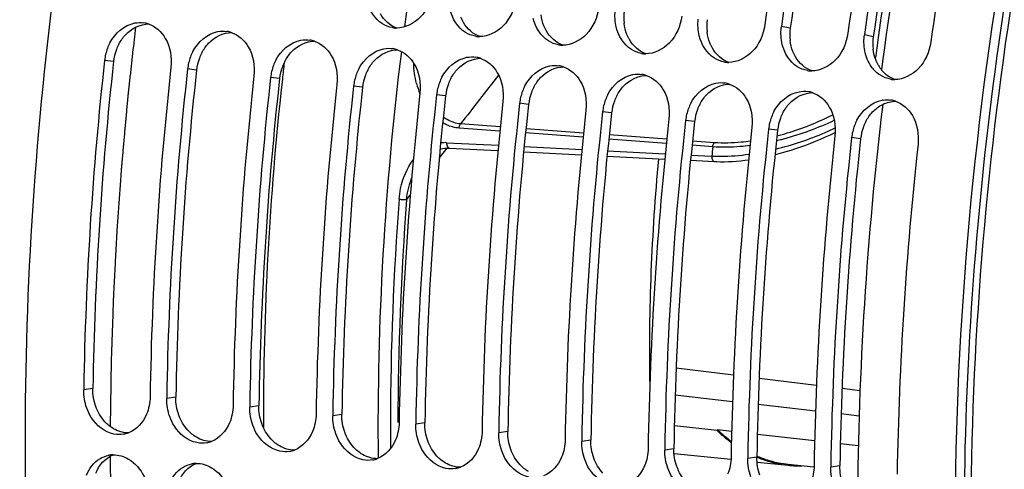
# Model space of a CAD drawing. Units: millimetres. Extents: x 0 to 594, y -34 to 420.
# Drawn here: x 189 to 201, y 64 to 70 of the extents above; entities that cross this region are included whole.
import ezdxf

# ---------------------------------------------------------------- set-up
doc = ezdxf.new("R2010")
doc.units = ezdxf.units.MM
doc.header["$LTSCALE"] = 32.67
doc.layers.get('0').update_dxf_attribs({"linetype": 'CONTINUOUS'})
doc.layers.add('7_ALL_FEATURES', color=7, linetype='CONTINUOUS')
doc.layers.add('AXES', color=7, linetype='CONTINUOUS')

msp = doc.modelspace()

# ---------------------------------------------------------------- linework, layer by layer
at = {"color": 9, "linetype": 'CONTINUOUS'}
for p, q in [((198.320701, 69.530406), (198.212773, 69.553021)), ((199.328163, 69.426177), (199.220235, 69.448792)), ((190.106592, 69.127454), (189.997514, 69.140863)), ((191.114054, 69.023225), (191.004976, 69.036633)), ((192.121516, 68.918996), (192.012438, 68.932404)), ((193.128978, 68.814767), (193.019901, 68.828175)), ((194.13644, 68.710538), (194.027363, 68.723946)), ((195.143903, 68.606308), (195.034825, 68.619717)), ((196.151365, 68.502079), (196.042287, 68.515488)), ((194.801126, 68.333556), (194.31886, 68.369299)), ((197.158827, 68.39785), (197.049749, 68.411258)), ((194.795725, 68.28208), (194.299543, 68.318813)), ((195.806276, 68.207287), (195.107468, 68.259004)), ((195.811667, 68.258679), (195.112866, 68.310454)), ((198.166289, 68.293621), (198.057212, 68.307029)), ((194.14954, 68.141068), (194.778494, 68.109212)), ((196.816829, 68.13252), (196.118019, 68.184219)), ((196.822211, 68.183828), (196.123408, 68.235585)), ((197.399137, 68.141107), (197.133953, 68.160742)), ((199.173751, 68.189392), (199.064674, 68.2028)), ((194.06038, 67.954452), (194.156327, 68.076163)), ((195.090841, 68.093402), (195.790966, 68.057993)), ((196.103315, 68.042208), (196.803644, 68.006843)), ((197.379856, 68.090876), (197.128573, 68.109461)), ((197.116153, 67.991075), (197.368385, 67.978353)), ((193.663557, 67.449345), (193.707742, 67.505719)), ((189.855095, 65.155073), (189.744145, 65.138911)), ((190.862557, 65.050844), (190.751608, 65.034681)), ((191.870019, 64.946615), (191.75907, 64.930452)), ((192.877482, 64.842386), (192.766532, 64.826223)), ((193.884944, 64.738157), (193.773994, 64.721994)), ((194.892406, 64.633927), (194.781456, 64.617765)), ((195.899868, 64.529698), (195.788918, 64.513536)), ((196.90733, 64.425469), (196.796381, 64.409306)), ((197.914792, 64.32124), (197.803843, 64.305077)), ((198.922255, 64.217011), (198.811305, 64.200848))]:
    msp.add_line(p, q, dxfattribs=at)
at = {"color": 7, "linetype": 'CONTINUOUS'}
for p, q in [((194.180195, 68.075955), (194.772509, 68.045867)), ((195.084852, 68.030011), (195.784966, 67.994496)), ((196.097311, 67.978664), (196.797431, 67.943203)), ((197.109778, 67.927394), (197.399008, 67.912762)), ((196.935258, 65.406477), (197.630756, 65.321058)), ((197.941882, 65.282871), (198.637404, 65.197559)), ((189.744454, 65.157456), (189.744145, 65.138911)), ((198.948521, 65.159423), (199.166234, 65.132745)), ((190.751916, 65.053227), (190.751608, 65.034681)), ((196.92365, 65.079193), (197.619358, 65.000415)), ((191.759378, 64.948997), (191.75907, 64.930452)), ((197.930818, 64.965175), (198.626413, 64.886531)), ((192.766841, 64.844768), (192.766532, 64.826223)), ((198.937891, 64.851342), (199.155908, 64.826722)), ((193.774303, 64.740539), (193.773994, 64.721994)), ((197.431678, 64.645857), (196.913363, 64.705507)), ((197.436874, 64.655911), (197.431678, 64.645857)), ((197.609066, 64.636115), (197.436874, 64.655911)), ((194.781765, 64.63631), (194.781456, 64.617765)), ((198.616279, 64.520436), (197.920826, 64.600288)), ((195.789227, 64.532081), (195.788918, 64.513536)), ((196.796689, 64.427852), (196.796381, 64.409306)), ((199.146178, 64.459656), (198.928051, 64.484669)), ((196.910355, 64.368284), (197.599358, 64.297002)), ((197.804152, 64.323622), (197.803843, 64.305077)), ((197.917817, 64.264055), (198.294108, 64.225125)), ((198.295395, 64.237559), (198.608107, 64.205206)), ((198.811614, 64.219393), (198.811305, 64.200848))]:
    msp.add_line(p, q, dxfattribs=at)
for points in [[(198.747816, 68.210394), (198.807345, 68.238051), (198.864954, 68.266131)], [(198.135134, 67.996637), (198.155754, 68.001718), (198.213412, 68.017), (198.27155, 68.033496), (198.330193, 68.051238), (198.389247, 68.070225), (198.448604, 68.090449), (198.508258, 68.111936), (198.56814, 68.134694), (198.628103, 68.158699), (198.688024, 68.183935), (198.747816, 68.210394)], [(194.070768, 68.064162), (194.081127, 68.066945), (194.10354, 68.07147), (194.126122, 68.074542), (194.14885, 68.076152), (194.171639, 68.076285), (194.180208, 68.075954)], [(197.399005, 67.912762), (197.427163, 67.911567), (197.473326, 67.910559), (197.520563, 67.910681), (197.568754, 67.911935), (197.617869, 67.914319), (197.667972, 67.917841), (197.718986, 67.922504), (197.770833, 67.928309), (197.814406, 67.934062)]]:
    msp.add_lwpolyline(points, dxfattribs=at)
for centre, radius, start, end in [((240.011169, 63.722813), 42.405489, 166.6756598, 172.0691019), ((240.219392, 63.700805), 42.412316, 166.7101699, 172.0688015), ((241.018632, 63.618584), 42.405489, 166.6756598, 172.0691019), ((241.226855, 63.596576), 42.412316, 166.7101699, 172.0688015), ((242.026094, 63.514355), 42.405489, 166.6756598, 172.0691019), ((190.424475, 69.278506), 0.321589, 71.1506531, 81.011227), ((191.431937, 69.174276), 0.321589, 71.1506531, 81.011227), ((193.544052, 69.845152), 0.312004, 260.0882083, 269.793911), ((198.790992, 69.472292), 0.583828, 172.051898, 173.5405607), ((199.798454, 69.368063), 0.583828, 172.051898, 173.5405607), ((190.589493, 69.077545), 0.594965, 152.5418473, 159.4000679), ((192.439399, 69.070047), 0.321589, 71.1506531, 81.011227), ((194.551514, 69.740923), 0.312004, 260.0882083, 269.793911), ((195.558976, 69.636694), 0.312004, 260.0882083, 269.793911), ((190.597835, 69.073949), 0.604039, 159.3591898, 173.6399108), ((191.596955, 68.973316), 0.594965, 152.5418473, 159.4000679), ((193.446862, 68.965818), 0.321589, 71.1506531, 81.011227), ((196.566438, 69.532465), 0.312004, 260.0882083, 269.793911), ((232.777011, 64.423402), 43.038817, 173.7071984, 179.0227378), ((191.605297, 68.96972), 0.604039, 159.3591898, 173.6399108), ((192.61276, 68.865491), 0.604039, 159.3591898, 173.6399108), ((192.604417, 68.869087), 0.594965, 152.5418473, 159.4000679), ((194.454324, 68.861589), 0.321589, 71.1506531, 81.011227), ((197.573901, 69.428235), 0.312004, 260.0882083, 269.793911), ((233.580165, 64.340235), 43.035995, 173.7070738, 179.0476552), ((233.784473, 64.319173), 43.038817, 173.7071984, 179.0227378), ((193.620222, 68.761262), 0.604039, 159.3591898, 173.6399108), ((193.61188, 68.764858), 0.594965, 152.5418473, 159.4000679), ((195.461786, 68.75736), 0.321589, 71.1506531, 81.011227), ((196.469248, 68.653131), 0.321589, 71.1506531, 81.011227), ((198.581363, 69.324006), 0.312004, 260.0882083, 269.793911), ((199.634416, 69.298476), 0.40473, 218.8640339, 222.1057851), ((234.587627, 64.236006), 43.035995, 173.7070738, 179.0476552), ((234.791935, 64.214944), 43.038817, 173.7071984, 179.0227378), ((235.59509, 64.131777), 43.035995, 173.7070738, 179.0476552), ((194.627684, 68.657033), 0.604039, 159.3591898, 173.6399108), ((194.619342, 68.660628), 0.594965, 152.5418473, 159.4000679), ((197.47671, 68.548902), 0.321589, 71.1506531, 81.011227), ((199.588825, 69.219777), 0.312004, 260.0882083, 269.793911), ((235.799398, 64.110715), 43.038817, 173.7071984, 179.0227378), ((236.602552, 64.027548), 43.035995, 173.7070738, 179.0476552), ((236.80686, 64.006486), 43.038817, 173.7071984, 179.0227378), ((195.635146, 68.552803), 0.604039, 159.3591898, 173.6399108), ((195.626804, 68.556399), 0.594965, 152.5418473, 159.4000679), ((196.634266, 68.45217), 0.594965, 152.5418473, 159.4000679), ((198.484173, 68.444672), 0.321589, 71.1506531, 81.011227), ((237.610014, 63.923319), 43.035995, 173.7070738, 179.0476552), ((237.814322, 63.902256), 43.038817, 173.7071984, 179.0227378), ((196.642608, 68.448574), 0.604039, 159.3591898, 173.6399108), ((197.641728, 68.347941), 0.594965, 152.5418473, 159.4000679), ((199.495127, 68.316049), 0.345923, 97.6198797, 100.2196364), ((199.491635, 68.340443), 0.321589, 71.1506531, 81.011227), ((238.617476, 63.819089), 43.035995, 173.7070738, 179.0476552), ((238.821784, 63.798027), 43.038817, 173.7071984, 179.0227378), ((197.65007, 68.344345), 0.604039, 159.3591898, 173.6399108), ((198.649191, 68.243712), 0.594965, 152.5418473, 159.4000679), ((239.624938, 63.71486), 43.035995, 173.7070738, 179.0476552), ((239.829246, 63.693798), 43.038817, 173.7071984, 179.0227378), ((198.657533, 68.240116), 0.604039, 159.3591898, 173.6399108), ((199.656653, 68.139483), 0.594965, 152.5418473, 159.4000679), ((240.632401, 63.610631), 43.035995, 173.7070738, 179.0476552), ((240.836708, 63.589569), 43.038817, 173.7071984, 179.0227378), ((199.664995, 68.135887), 0.604039, 159.3591898, 173.6399108), ((241.639863, 63.506402), 43.035995, 173.7070738, 179.0476552), ((241.844171, 63.48534), 43.038817, 173.7071984, 179.0227378), ((242.647325, 63.402173), 43.035995, 173.7070738, 179.0476552), ((198.683572, 65.972939), 1.81351, 226.5713801, 233.5423773), ((190.172136, 64.924352), 0.327411, 280.1261218, 290.6382202), ((198.69792, 65.982635), 1.841289, 226.5522048, 232.2606245), ((191.179598, 64.820123), 0.327411, 280.1261218, 290.6382202), ((198.624593, 65.890314), 1.7234, 232.3098623, 233.7524358), ((190.109374, 64.034019), 0.317586, 91.5820694, 101.1238892), ((192.187061, 64.715894), 0.327411, 280.1261218, 290.6382202), ((193.194523, 64.611664), 0.327411, 280.1261218, 290.6382202), ((198.449919, 65.589376), 1.374428, 247.0693079, 251.5993406), ((198.45068, 65.597281), 1.369863, 246.9675968, 251.6997724), ((198.434421, 65.547961), 1.317932, 251.697614, 258.78297), ((191.116837, 63.92979), 0.317586, 91.5820694, 101.1238892), ((194.201985, 64.507435), 0.327411, 280.1261218, 290.6382202), ((198.430708, 65.530359), 1.312364, 251.5818707, 264.0361157), ((198.427984, 65.518036), 1.287326, 258.8048962, 264.0997722), ((198.426307, 65.503205), 1.284901, 264.1054729, 265.8523862), ((198.426924, 65.51517), 1.296879, 265.8634465, 271.4649436)]:
    msp.add_arc(centre, radius, start, end, dxfattribs=at)
at = {"color": 3, "linetype": 'CONTINUOUS'}
for centre, radius, start, end in [((240.010246, 63.722587), 42.092148, 166.6756598, 172.0691019), ((241.047674, 63.613196), 42.12254, 166.8319073, 172.0677719), ((196.885852, 69.65831), 0.585642, 172.0940025, 186.5694386), ((197.893314, 69.554081), 0.585642, 172.0940025, 186.5694386), ((198.900776, 69.449852), 0.585642, 172.0940025, 186.5694386), ((190.691296, 69.064607), 0.587721, 152.4747612, 159.3548822), ((199.908239, 69.345623), 0.585642, 172.0940025, 186.5694386), ((190.698411, 69.061465), 0.595487, 159.3133302, 173.6376826), ((191.698758, 68.960378), 0.587721, 152.4747612, 159.3548822), ((232.567189, 64.445067), 42.717995, 173.7070738, 179.0476552), ((191.705873, 68.957236), 0.595487, 159.3133302, 173.6376826), ((192.70622, 68.856149), 0.587721, 152.4747612, 159.3548822), ((199.833095, 69.327682), 0.50817, 198.722716, 201.2865019), ((199.750663, 69.286898), 0.416031, 209.8178063, 219.250376), ((233.574651, 64.340837), 42.717995, 173.7070738, 179.0476552), ((192.713335, 68.853007), 0.595487, 159.3133302, 173.6376826), ((193.720798, 68.748778), 0.595487, 159.3133302, 173.6376826), ((193.713683, 68.75192), 0.587721, 152.4747612, 159.3548822), ((234.582114, 64.236608), 42.717995, 173.7070738, 179.0476552), ((194.72826, 68.644548), 0.595487, 159.3133302, 173.6376826), ((194.721145, 68.647691), 0.587721, 152.4747612, 159.3548822), ((235.589576, 64.132379), 42.717995, 173.7070738, 179.0476552), ((195.735722, 68.540319), 0.595487, 159.3133302, 173.6376826), ((195.728607, 68.543462), 0.587721, 152.4747612, 159.3548822), ((236.597038, 64.02815), 42.717995, 173.7070738, 179.0476552), ((237.6045, 63.923921), 42.717995, 173.7070738, 179.0476552), ((196.743184, 68.43609), 0.595487, 159.3133302, 173.6376826), ((196.736069, 68.439232), 0.587721, 152.4747612, 159.3548822), ((197.743531, 68.335003), 0.587721, 152.4747612, 159.3548822), ((238.611962, 63.819692), 42.717995, 173.7070738, 179.0476552), ((197.750646, 68.331861), 0.595487, 159.3133302, 173.6376826), ((198.750993, 68.230774), 0.587721, 152.4747612, 159.3548822), ((239.619425, 63.715463), 42.717995, 173.7070738, 179.0476552), ((198.758108, 68.227632), 0.595487, 159.3133302, 173.6376826), ((199.758456, 68.126545), 0.587721, 152.4747612, 159.3548822), ((240.626887, 63.611233), 42.717995, 173.7070738, 179.0476552), ((199.765571, 68.123403), 0.595487, 159.3133302, 173.6376826), ((241.634349, 63.507004), 42.717995, 173.7070738, 179.0476552)]:
    msp.add_arc(centre, radius, start, end, dxfattribs=at)
at = {"color": 9, "linetype": 'CONTINUOUS'}
for centre, radius, start, end in [((340.39955, -44.646109), 184.694478, 142.04019963, 142.2726517), ((194.767378, 69.110813), 1.015044, 194.2392451, 201.7600375), ((197.304142, 71.501397), 3.387021, 286.8068499, 296.8737494), ((197.310979, 71.666971), 3.600541, 285.0215212, 295.3671644), ((197.24878, 71.722406), 3.766228, 283.7225639, 293.3755549), ((197.350239, 71.350588), 3.229325, 284.504467, 286.7975819), ((197.291278, 71.628933), 3.663566, 293.3454576, 295.4401075), ((194.12865, 67.727314), 0.414281, 87.1096485, 97.0552871), ((197.366768, 71.462531), 3.388619, 283.4158179, 284.0081946), ((197.354296, 71.512326), 3.439953, 284.0089801, 284.9922737), ((234.202137, 64.280198), 37.018936, 174.0915865, 174.2666453), ((230.337252, 64.657352), 36.870911, 175.6480567, 179.8670592), ((230.300834, 64.661145), 36.743218, 175.6480178, 179.8727453), ((229.732316, 64.662266), 36.265966, 179.8726048, 180.3737233)]:
    msp.add_arc(centre, radius, start, end, dxfattribs=at)
at = {"color": 7, "linetype": 'CONTINUOUS'}
for points, knots in [([(200.793297, 91.296747), (198.256491, 89.866686), (194.995361, 86.24239), (192.015043, 80.473071), (189.638821, 73.370202), (188.541536, 63.976669), (189.642739, 56.423013), (190.816878, 52.986798)], [0, 0, 0, 0, 0.208040193, 0.331592719, 0.464483985, 0.740583852, 1, 1, 1, 1]), ([(203.871783, 80.261775), (202.868673, 78.08706), (201.291262, 73.410905), (200.191732, 66.08789), (200.349194, 58.777484), (201.338937, 54.066393), (202.077596, 51.886606)], [0, 0, 0, 0, 0.24760194, 0.506538052, 0.762051711, 1, 1, 1, 1]), ([(193.981431, 69.990784), (193.964788, 69.871589), (193.872867, 69.648981), (193.647537, 69.532698), (193.54293, 69.53315)], [0, 0, 0, 0, 0.53499024, 1, 1, 1, 1]), ([(194.988894, 69.886554), (194.97225, 69.767359), (194.88033, 69.544752), (194.654999, 69.428469), (194.550392, 69.428921)], [0, 0, 0, 0, 0.53499024, 1, 1, 1, 1]), ([(195.996356, 69.782325), (195.979712, 69.66313), (195.887792, 69.440522), (195.662462, 69.324239), (195.557854, 69.324692)], [0, 0, 0, 0, 0.53499024, 1, 1, 1, 1]), ([(197.003818, 69.678096), (196.987174, 69.558901), (196.895254, 69.336293), (196.669924, 69.22001), (196.565316, 69.220463)], [0, 0, 0, 0, 0.53499024, 1, 1, 1, 1]), ([(198.01128, 69.573867), (197.994636, 69.454672), (197.902716, 69.232064), (197.677386, 69.115781), (197.572778, 69.116234)], [0, 0, 0, 0, 0.53499024, 1, 1, 1, 1]), ([(199.018742, 69.469638), (199.002099, 69.350443), (198.910178, 69.127835), (198.684848, 69.011552), (198.580241, 69.012004)], [0, 0, 0, 0, 0.53499024, 1, 1, 1, 1]), ([(200.026204, 69.365409), (200.009561, 69.246214), (199.91764, 69.023606), (199.69231, 68.907323), (199.587703, 68.907775)], [0, 0, 0, 0, 0.53499024, 1, 1, 1, 1]), ([(190.111049, 64.603497), (189.999957, 64.625993), (189.861353, 64.738775), (189.795394, 64.879743), (189.78096, 64.919927)], [0, 0, 0, 0, 0.726374067, 1, 1, 1, 1]), ([(191.118511, 64.499268), (191.007419, 64.521764), (190.868815, 64.634546), (190.802856, 64.775514), (190.788422, 64.815698)], [0, 0, 0, 0, 0.726374067, 1, 1, 1, 1]), ([(192.125973, 64.395038), (192.014881, 64.417535), (191.876277, 64.530316), (191.810318, 64.671285), (191.795884, 64.711469)], [0, 0, 0, 0, 0.726374067, 1, 1, 1, 1]), ([(193.133435, 64.290809), (193.022343, 64.313306), (192.88374, 64.426087), (192.817781, 64.567056), (192.803346, 64.60724)], [0, 0, 0, 0, 0.726374067, 1, 1, 1, 1]), ([(194.140897, 64.18658), (194.029805, 64.209077), (193.891202, 64.321858), (193.825243, 64.462827), (193.810808, 64.503011)], [0, 0, 0, 0, 0.726374067, 1, 1, 1, 1]), ([(195.14836, 64.082351), (195.037268, 64.104848), (194.898664, 64.217629), (194.832705, 64.358597), (194.81827, 64.398781)], [0, 0, 0, 0, 0.726374067, 1, 1, 1, 1]), ([(196.155822, 63.978122), (196.04473, 64.000618), (195.906126, 64.1134), (195.840167, 64.254368), (195.825733, 64.294552)], [0, 0, 0, 0, 0.726374067, 1, 1, 1, 1]), ([(197.163284, 63.873893), (197.052192, 63.896389), (196.913588, 64.009171), (196.847629, 64.150139), (196.833195, 64.190323)], [0, 0, 0, 0, 0.726374067, 1, 1, 1, 1])]:
    msp.add_open_spline(points, degree=3, knots=knots, dxfattribs=at)
at = {"color": 3, "linetype": 'CONTINUOUS'}
for points, knots in [([(210.483807, 88.87886), (208.211837, 87.134786), (204.300539, 81.969804), (200.99158, 72.565041), (200.005095, 62.12751), (201.107386, 55.118479), (202.198267, 51.925927)], [0, 0, 0, 0, 0.216141565, 0.473334437, 0.74540377, 1, 1, 1, 1]), ([(194.352399, 69.601175), (194.346632, 69.611215), (194.335805, 69.631926), (194.326556, 69.653384), (194.322283, 69.664346)], [0, 0, 0, 0, 0.495996221, 1, 1, 1, 1]), ([(195.359861, 69.496946), (195.354094, 69.506986), (195.343267, 69.527697), (195.334018, 69.549155), (195.329745, 69.560117)], [0, 0, 0, 0, 0.495996221, 1, 1, 1, 1]), ([(196.367323, 69.392717), (196.361556, 69.402757), (196.350729, 69.423468), (196.34148, 69.444926), (196.337207, 69.455888)], [0, 0, 0, 0, 0.495996221, 1, 1, 1, 1]), ([(197.374786, 69.288488), (197.369018, 69.298528), (197.358191, 69.319239), (197.348942, 69.340697), (197.344669, 69.351659)], [0, 0, 0, 0, 0.495996221, 1, 1, 1, 1]), ([(198.382248, 69.184259), (198.37648, 69.194299), (198.365654, 69.215009), (198.356404, 69.236468), (198.352132, 69.24743)], [0, 0, 0, 0, 0.495996221, 1, 1, 1, 1]), ([(199.38971, 69.08003), (199.383942, 69.090069), (199.373116, 69.11078), (199.363867, 69.132239), (199.359594, 69.143201)], [0, 0, 0, 0, 0.495996221, 1, 1, 1, 1])]:
    msp.add_open_spline(points, degree=3, knots=knots, dxfattribs=at)
at = {"color": 7, "linetype": 'CONTINUOUS'}
for points in [[(193.369174, 69.585106), (193.276965, 69.643153), (193.211456, 69.749844), (193.185886, 69.85576)], [(194.376636, 69.480877), (194.284427, 69.538924), (194.218919, 69.645615), (194.193348, 69.75153)], [(196.208273, 69.543072), (196.192336, 69.609086), (196.188305, 69.678951), (196.195946, 69.74643)], [(190.061552, 69.351884), (190.121519, 69.467147), (190.238723, 69.571505), (190.366593, 69.594546)], [(190.366593, 69.594546), (190.402068, 69.600939), (190.439112, 69.601748), (190.47472, 69.596145)], [(190.528374, 69.582848), (190.613711, 69.553798), (190.689277, 69.485898), (190.734729, 69.408049)], [(193.490346, 69.537805), (193.447634, 69.545269), (193.405868, 69.562007), (193.369174, 69.585106)], [(195.384099, 69.376648), (195.29189, 69.434695), (195.226381, 69.541385), (195.200811, 69.647301)], [(197.215735, 69.438843), (197.199798, 69.504857), (197.195767, 69.574722), (197.203408, 69.642201)], [(191.069015, 69.247655), (191.128981, 69.362918), (191.246185, 69.467276), (191.374055, 69.490317)], [(191.374055, 69.490317), (191.40953, 69.49671), (191.446574, 69.497519), (191.482183, 69.491916)], [(191.535837, 69.478619), (191.621174, 69.449569), (191.696739, 69.381669), (191.742191, 69.30382)], [(194.497808, 69.433576), (194.455097, 69.44104), (194.41333, 69.457778), (194.376636, 69.480877)], [(196.391561, 69.272419), (196.299352, 69.330466), (196.233843, 69.437156), (196.208273, 69.543072)], [(197.399023, 69.16819), (197.306814, 69.226237), (197.241305, 69.332927), (197.215735, 69.438843)], [(198.223197, 69.334614), (198.20726, 69.400628), (198.203229, 69.470493), (198.21087, 69.537972)], [(190.734729, 69.408049), (190.794771, 69.305211), (190.81652, 69.175846), (190.803484, 69.057479)], [(192.076477, 69.143425), (192.136443, 69.258689), (192.253647, 69.363047), (192.381517, 69.386088)], [(192.381517, 69.386088), (192.416992, 69.392481), (192.454036, 69.39329), (192.489645, 69.387687)], [(192.543299, 69.37439), (192.628636, 69.34534), (192.704202, 69.27744), (192.749653, 69.199591)], [(195.50527, 69.329347), (195.462559, 69.336811), (195.420792, 69.353549), (195.384099, 69.376648)], [(198.406485, 69.06396), (198.314276, 69.122007), (198.248767, 69.228698), (198.223197, 69.334614)], [(199.230659, 69.230385), (199.214722, 69.296399), (199.210692, 69.366264), (199.218333, 69.433743)], [(191.742191, 69.30382), (191.802233, 69.200982), (191.823982, 69.071617), (191.810946, 68.95325)], [(192.749653, 69.199591), (192.809695, 69.096753), (192.831445, 68.967388), (192.818408, 68.849021)], [(193.083939, 69.039196), (193.143906, 69.15446), (193.26111, 69.258818), (193.38898, 69.281859)], [(193.38898, 69.281859), (193.424455, 69.288251), (193.461499, 69.28906), (193.497107, 69.283458)], [(193.550761, 69.270161), (193.636098, 69.24111), (193.711664, 69.173211), (193.757116, 69.095362)], [(196.512733, 69.225118), (196.470021, 69.232582), (196.428254, 69.249319), (196.391561, 69.272419)], [(199.319278, 69.044518), (199.276206, 69.097958), (199.246767, 69.163664), (199.230659, 69.230385)], [(193.757116, 69.095362), (193.817157, 68.992524), (193.838907, 68.863159), (193.82587, 68.744792)], [(194.091401, 68.934967), (194.151368, 69.050231), (194.268572, 69.154589), (194.396442, 69.17763)], [(194.396442, 69.17763), (194.431917, 69.184022), (194.468961, 69.184831), (194.504569, 69.179228)], [(194.558223, 69.165932), (194.64356, 69.136881), (194.719126, 69.068982), (194.764578, 68.991133)], [(195.403904, 69.073401), (195.439379, 69.079793), (195.476423, 69.080602), (195.512031, 69.074999)], [(197.520195, 69.120888), (197.477483, 69.128352), (197.435717, 69.14509), (197.399023, 69.16819)], [(194.764578, 68.991133), (194.82462, 68.888294), (194.846369, 68.75893), (194.833333, 68.640563)], [(195.098863, 68.830738), (195.15883, 68.946001), (195.276034, 69.050359), (195.403904, 69.073401)], [(195.565685, 69.061702), (195.651022, 69.032652), (195.726588, 68.964752), (195.77204, 68.886904)], [(196.106326, 68.726509), (196.166292, 68.841772), (196.283496, 68.94613), (196.411366, 68.969172)], [(196.411366, 68.969172), (196.446841, 68.975564), (196.483885, 68.976373), (196.519494, 68.97077)], [(196.573147, 68.957473), (196.658484, 68.928423), (196.73405, 68.860523), (196.779502, 68.782674)], [(198.527657, 69.016659), (198.484945, 69.024123), (198.443179, 69.040861), (198.406485, 69.06396)], [(199.413947, 68.959731), (199.384486, 68.978278), (199.357488, 69.001277), (199.334144, 69.027104)], [(199.535119, 68.91243), (199.492407, 68.919894), (199.450641, 68.936632), (199.413947, 68.959731)], [(195.77204, 68.886904), (195.832082, 68.784065), (195.853831, 68.654701), (195.840795, 68.536333)], [(197.113788, 68.62228), (197.173754, 68.737543), (197.290958, 68.841901), (197.418828, 68.864942)], [(197.418828, 68.864942), (197.454303, 68.871335), (197.491347, 68.872144), (197.526956, 68.866541)], [(197.58061, 68.853244), (197.665947, 68.824194), (197.741512, 68.756294), (197.786964, 68.678445)], [(196.779502, 68.782674), (196.839544, 68.679836), (196.861293, 68.550471), (196.848257, 68.432104)], [(198.12125, 68.51805), (198.181217, 68.633314), (198.29842, 68.737672), (198.426291, 68.760713)], [(198.426291, 68.760713), (198.461766, 68.767106), (198.49881, 68.767915), (198.534418, 68.762312)], [(198.588072, 68.749015), (198.673409, 68.719965), (198.748975, 68.652065), (198.794426, 68.574216)], [(197.786964, 68.678445), (197.847006, 68.575607), (197.868755, 68.446242), (197.855719, 68.327875)], [(199.128712, 68.413821), (199.188679, 68.529085), (199.305883, 68.633443), (199.433753, 68.656484)], [(199.449258, 68.658918), (199.479861, 68.663009), (199.51138, 68.662882), (199.54188, 68.658083)], [(199.595534, 68.644786), (199.680871, 68.615736), (199.756437, 68.547836), (199.801889, 68.469987)], [(198.794426, 68.574216), (198.854468, 68.471378), (198.876218, 68.342013), (198.863181, 68.223646)], [(199.801889, 68.469987), (199.861931, 68.367149), (199.88368, 68.237784), (199.870643, 68.119417)], [(189.78096, 64.919927), (189.755937, 64.989588), (189.742929, 65.064902), (189.744145, 65.138911)], [(190.550115, 65.055527), (190.548937, 64.983856), (190.534733, 64.911033), (190.507389, 64.844773)], [(190.788422, 64.815698), (190.763399, 64.885359), (190.750391, 64.960673), (190.751608, 65.034681)], [(191.557577, 64.951298), (191.556399, 64.879627), (191.542196, 64.806804), (191.514851, 64.740544)], [(191.795884, 64.711469), (191.770861, 64.78113), (191.757854, 64.856443), (191.75907, 64.930452)], [(190.507389, 64.844773), (190.467222, 64.747441), (190.386098, 64.655003), (190.287538, 64.617952)], [(192.565039, 64.847069), (192.563862, 64.775398), (192.549658, 64.702575), (192.522313, 64.636315)], [(192.803346, 64.60724), (192.778323, 64.676901), (192.765316, 64.752214), (192.766532, 64.826223)], [(191.514851, 64.740544), (191.474684, 64.643212), (191.39356, 64.550774), (191.295, 64.513723)], [(193.572502, 64.74284), (193.571324, 64.671169), (193.55712, 64.598345), (193.529776, 64.532085)], [(193.810808, 64.503011), (193.785785, 64.572671), (193.772778, 64.647985), (193.773994, 64.721994)], [(190.2297, 64.602041), (190.190759, 64.595109), (190.149815, 64.595646), (190.111049, 64.603497)], [(192.522313, 64.636315), (192.482146, 64.538983), (192.401022, 64.446545), (192.302462, 64.409494)], [(194.579964, 64.638611), (194.578786, 64.56694), (194.564582, 64.494116), (194.537238, 64.427856)], [(194.81827, 64.398781), (194.793248, 64.468442), (194.78024, 64.543756), (194.781456, 64.617765)], [(195.587426, 64.534381), (195.586248, 64.462711), (195.572044, 64.389887), (195.5447, 64.323627)], [(191.237162, 64.497811), (191.198221, 64.49088), (191.157277, 64.491417), (191.118511, 64.499268)], [(193.529776, 64.532085), (193.489608, 64.434753), (193.408484, 64.342316), (193.309924, 64.305265)], [(194.537238, 64.427856), (194.497071, 64.330524), (194.415947, 64.238087), (194.317386, 64.201036)], [(195.825733, 64.294552), (195.80071, 64.364213), (195.787702, 64.439527), (195.788918, 64.513536)], [(196.594888, 64.430152), (196.59371, 64.358481), (196.579506, 64.285658), (196.552162, 64.219398)], [(189.779591, 64.104623), (189.810747, 64.183702), (189.866868, 64.259085), (189.939493, 64.30324)], [(189.939493, 64.30324), (189.972701, 64.32343), (190.009966, 64.338152), (190.048102, 64.345638)], [(190.100606, 64.351484), (190.165613, 64.353262), (190.232661, 64.332692), (190.288699, 64.299696)], [(190.288699, 64.299696), (190.447495, 64.206194), (190.545602, 63.99572), (190.548027, 63.811457)], [(192.244625, 64.393582), (192.205683, 64.386651), (192.16474, 64.387188), (192.125973, 64.395038)], [(195.5447, 64.323627), (195.504533, 64.226295), (195.423409, 64.133858), (195.324849, 64.096807)], [(196.833195, 64.190323), (196.808172, 64.259984), (196.795164, 64.335298), (196.796381, 64.409306)], [(197.60235, 64.325923), (197.601173, 64.254252), (197.586969, 64.181429), (197.559624, 64.115169)], [(197.840657, 64.086094), (197.815634, 64.155755), (197.802627, 64.231069), (197.803843, 64.305077)], [(190.787053, 64.000394), (190.818209, 64.079473), (190.87433, 64.154855), (190.946956, 64.199011)], [(190.946956, 64.199011), (190.980163, 64.219201), (191.017429, 64.233923), (191.055564, 64.241409)], [(191.108068, 64.247254), (191.173075, 64.249032), (191.240124, 64.228463), (191.296162, 64.195467)], [(191.296162, 64.195467), (191.454958, 64.101965), (191.553065, 63.89149), (191.555489, 63.707228)], [(193.252087, 64.289353), (193.213145, 64.282422), (193.172202, 64.282959), (193.133435, 64.290809)], [(194.259549, 64.185124), (194.220608, 64.178193), (194.179664, 64.17873), (194.140897, 64.18658)], [(196.552162, 64.219398), (196.511995, 64.122066), (196.430871, 64.029628), (196.332311, 63.992577)], [(198.609813, 64.221694), (198.608635, 64.150023), (198.594431, 64.0772), (198.567087, 64.01094)], [(198.848119, 63.981865), (198.823096, 64.051526), (198.810089, 64.126839), (198.811305, 64.200848)]]:
    msp.add_open_spline(points, degree=3, dxfattribs=at)
at = {"color": 3, "linetype": 'CONTINUOUS'}
for points in [[(193.54526, 69.533008), (193.462291, 69.562625), (193.38882, 69.629015), (193.344937, 69.705405)], [(195.329745, 69.560117), (195.312868, 69.603418), (195.301922, 69.649371), (195.296593, 69.695538)], [(190.251954, 69.452636), (190.323269, 69.528507), (190.431776, 69.583324), (190.535902, 69.582845)], [(194.552722, 69.428779), (194.469753, 69.458396), (194.396282, 69.524786), (194.352399, 69.601175)], [(196.337207, 69.455888), (196.32033, 69.499188), (196.309384, 69.545142), (196.304055, 69.591308)], [(190.170101, 69.336216), (190.192044, 69.378275), (190.219464, 69.418071), (190.251954, 69.452636)], [(191.259416, 69.348407), (191.330731, 69.424278), (191.439239, 69.479095), (191.543364, 69.478616)], [(195.560185, 69.32455), (195.477215, 69.354167), (195.403745, 69.420557), (195.359861, 69.496946)], [(197.344669, 69.351659), (197.327792, 69.394959), (197.316846, 69.440913), (197.311517, 69.487079)], [(191.177563, 69.231987), (191.199506, 69.274046), (191.226926, 69.313842), (191.259416, 69.348407)], [(192.266878, 69.244178), (192.338194, 69.320049), (192.446701, 69.374866), (192.550826, 69.374387)], [(196.567647, 69.220321), (196.484677, 69.249938), (196.411207, 69.316328), (196.367323, 69.392717)], [(198.352132, 69.24743), (198.335255, 69.29073), (198.324309, 69.336684), (198.31898, 69.38285)], [(192.185025, 69.127758), (192.206968, 69.169816), (192.234388, 69.209613), (192.266878, 69.244178)], [(193.27434, 69.139949), (193.345656, 69.21582), (193.454163, 69.270637), (193.558288, 69.270158)], [(197.575109, 69.116091), (197.49214, 69.145709), (197.418669, 69.212098), (197.374786, 69.288488)], [(199.351816, 69.164566), (199.339309, 69.201451), (199.330908, 69.23993), (199.326442, 69.278621)], [(193.192487, 69.023529), (193.21443, 69.065587), (193.24185, 69.105383), (193.27434, 69.139949)], [(194.281802, 69.03572), (194.353118, 69.111591), (194.461625, 69.166408), (194.565751, 69.165929)], [(198.582571, 69.011862), (198.499602, 69.04148), (198.426131, 69.107869), (198.382248, 69.184259)], [(194.19995, 68.9193), (194.221892, 68.961358), (194.249312, 69.001154), (194.281802, 69.03572)], [(195.289265, 68.931491), (195.36058, 69.007362), (195.469087, 69.062179), (195.573213, 69.0617)], [(196.296727, 68.827262), (196.368042, 68.903133), (196.47655, 68.957949), (196.580675, 68.95747)], [(199.590033, 68.907633), (199.527593, 68.929922), (199.470475, 68.972357), (199.428493, 69.023671)], [(195.207412, 68.81507), (195.229355, 68.857129), (195.256774, 68.896925), (195.289265, 68.931491)], [(197.304189, 68.723032), (197.375505, 68.798903), (197.484012, 68.85372), (197.588137, 68.853241)], [(196.214874, 68.710841), (196.236817, 68.7529), (196.264237, 68.792696), (196.296727, 68.827262)], [(197.222336, 68.606612), (197.244279, 68.648671), (197.271699, 68.688467), (197.304189, 68.723032)], [(198.311651, 68.618803), (198.382967, 68.694674), (198.491474, 68.749491), (198.595599, 68.749012)], [(198.229798, 68.502383), (198.251741, 68.544441), (198.279161, 68.584238), (198.311651, 68.618803)], [(199.319113, 68.514574), (199.354283, 68.55199), (199.396595, 68.583937), (199.442705, 68.606536)], [(199.442705, 68.606536), (199.492049, 68.63072), (199.548111, 68.645036), (199.603061, 68.644783)], [(199.237261, 68.398154), (199.259203, 68.440212), (199.286623, 68.480009), (199.319113, 68.514574)], [(189.89167, 64.938402), (189.866833, 65.007308), (189.853892, 65.081838), (189.855095, 65.155073)], [(190.899132, 64.834173), (190.874295, 64.903079), (190.861354, 64.977608), (190.862557, 65.050844)], [(190.001435, 64.753536), (189.952917, 64.806281), (189.915971, 64.870982), (189.89167, 64.938402)], [(191.906594, 64.729944), (191.881757, 64.79885), (191.868816, 64.873379), (191.870019, 64.946615)], [(191.008897, 64.649307), (190.96038, 64.702052), (190.923433, 64.766753), (190.899132, 64.834173)], [(192.914056, 64.625714), (192.889219, 64.69462), (192.876278, 64.76915), (192.877482, 64.842386)], [(190.105342, 64.66892), (190.066866, 64.691609), (190.031674, 64.720661), (190.001435, 64.753536)], [(190.287593, 64.616955), (190.224423, 64.616507), (190.159757, 64.636832), (190.105342, 64.66892)], [(192.016359, 64.545078), (191.967842, 64.597823), (191.930895, 64.662524), (191.906594, 64.729944)], [(193.921518, 64.521485), (193.896681, 64.590391), (193.88374, 64.664921), (193.884944, 64.738157)], [(191.112804, 64.564691), (191.074328, 64.587379), (191.039136, 64.616432), (191.008897, 64.649307)], [(191.295056, 64.512726), (191.231885, 64.512278), (191.167219, 64.532603), (191.112804, 64.564691)], [(192.120266, 64.460462), (192.08179, 64.48315), (192.046599, 64.512203), (192.016359, 64.545078)], [(193.023821, 64.440849), (192.975304, 64.493594), (192.938357, 64.558295), (192.914056, 64.625714)], [(194.92898, 64.417256), (194.904144, 64.486162), (194.891202, 64.560692), (194.892406, 64.633927)], [(192.302518, 64.408497), (192.239348, 64.408049), (192.174682, 64.428374), (192.120266, 64.460462)], [(193.127728, 64.356232), (193.089252, 64.378921), (193.054061, 64.407974), (193.023821, 64.440849)], [(194.031283, 64.336619), (193.982766, 64.389365), (193.945819, 64.454065), (193.921518, 64.521485)], [(195.038746, 64.23239), (194.990228, 64.285135), (194.953282, 64.349836), (194.92898, 64.417256)], [(195.936443, 64.313027), (195.911606, 64.381933), (195.898665, 64.456463), (195.899868, 64.529698)], [(196.943905, 64.208798), (196.919068, 64.277704), (196.906127, 64.352234), (196.90733, 64.425469)], [(189.890309, 64.127732), (189.927841, 64.222646), (190.00573, 64.312664), (190.10061, 64.350285)], [(193.30998, 64.304268), (193.24681, 64.30382), (193.182144, 64.324145), (193.127728, 64.356232)], [(194.13519, 64.252003), (194.096715, 64.274692), (194.061523, 64.303745), (194.031283, 64.336619)], [(196.046208, 64.128161), (195.99769, 64.180906), (195.960744, 64.245607), (195.936443, 64.313027)], [(197.951367, 64.104569), (197.92653, 64.173475), (197.913589, 64.248004), (197.914792, 64.32124)], [(190.897771, 64.023503), (190.935303, 64.118417), (191.013193, 64.208435), (191.108072, 64.246055)], [(194.317442, 64.200038), (194.254272, 64.199591), (194.189606, 64.219915), (194.13519, 64.252003)], [(195.142653, 64.147774), (195.104177, 64.170463), (195.068985, 64.199516), (195.038746, 64.23239)], [(197.05367, 64.023932), (197.005153, 64.076677), (196.968206, 64.141378), (196.943905, 64.208798)], [(198.958829, 64.00034), (198.933992, 64.069246), (198.921051, 64.143775), (198.922255, 64.217011)]]:
    msp.add_open_spline(points, degree=3, dxfattribs=at)
at = {"color": 9, "linetype": 'CONTINUOUS'}
for points in [[(193.78352, 68.861142), (193.763198, 68.940839), (193.751974, 69.023294), (193.749286, 69.105498)], [(193.663557, 67.449345), (193.671805, 67.538069), (193.691968, 67.626724), (193.724846, 67.709543)]]:
    msp.add_open_spline(points, degree=3, dxfattribs=at)
for points, knots in [([(194.299543, 68.318813), (194.247753, 68.32265), (194.178621, 68.341637), (194.117273, 68.374582), (194.102135, 68.383735)], [0, 0, 0, 0, 0.745918498, 1, 1, 1, 1]), ([(194.31886, 68.369298), (194.262622, 68.373887), (194.18763, 68.399073), (194.124781, 68.441348), (194.109396, 68.453045)], [0, 0, 0, 0, 0.744866854, 1, 1, 1, 1]), ([(194.299543, 68.318813), (194.299951, 68.323885), (194.302611, 68.341762), (194.309704, 68.359927), (194.318849, 68.369301)], [0, 0, 0, 0, 0.279845686, 1, 1, 1, 1]), ([(194.14954, 68.141068), (194.14906, 68.13297), (194.149399, 68.109659), (194.163442, 68.076812), (194.180195, 68.075955)], [0, 0, 0, 0, 0.325966549, 1, 1, 1, 1]), ([(197.379856, 68.090876), (197.380273, 68.095924), (197.382954, 68.113713), (197.390036, 68.131777), (197.399137, 68.141107)], [0, 0, 0, 0, 0.279887564, 1, 1, 1, 1]), ([(197.838058, 68.159688), (197.799896, 68.154309), (197.654354, 68.137093), (197.506887, 68.133129), (197.399137, 68.141107)], [0, 0, 0, 0, 0.262917534, 1, 1, 1, 1]), ([(197.368385, 67.978353), (197.404011, 67.976479), (197.555411, 67.97305), (197.706926, 67.985708), (197.821501, 68.001804)], [0, 0, 0, 0, 0.235676666, 1, 1, 1, 1]), ([(197.83254, 68.107023), (197.793148, 68.101912), (197.642921, 68.085675), (197.490948, 68.082524), (197.379856, 68.090876)], [0, 0, 0, 0, 0.262837399, 1, 1, 1, 1]), ([(193.572648, 67.455217), (193.575955, 67.49879), (193.599208, 67.667494), (193.666984, 67.832593), (193.744495, 67.932897)], [0, 0, 0, 0, 0.25635011, 1, 1, 1, 1]), ([(197.368385, 67.978353), (197.367869, 67.970211), (197.368129, 67.946773), (197.382152, 67.913622), (197.399005, 67.912762)], [0, 0, 0, 0, 0.325901453, 1, 1, 1, 1]), ([(193.572648, 67.455217), (193.58097, 67.454381), (193.611222, 67.451829), (193.641553, 67.449143), (193.663558, 67.449349)], [0, 0, 0, 0, 0.275402191, 1, 1, 1, 1])]:
    msp.add_open_spline(points, degree=3, knots=knots, dxfattribs=at)
at = {"layer": '7_ALL_FEATURES', "color": 7, "linetype": 'CONTINUOUS'}
for centre, radius, start, end in [((230.247072, 64.709907), 36.926955, 168.6137041, 172.4715091), ((230.533187, 64.660562), 37.217039, 172.9206933, 180.5411039)]:
    msp.add_arc(centre, radius, start, end, dxfattribs=at)
at = {"layer": '7_ALL_FEATURES', "color": 9, "linetype": 'CONTINUOUS'}
msp.add_arc((221.094811, 65.620237), 24.483813, 174.5467076, 180.9812772, dxfattribs=at)
at = {"layer": 'AXES', "color": 9, "linetype": 'CONTINUOUS'}
msp.add_line((192.15525, 68.9151), (192.151174, 68.878222), dxfattribs=at)
at = {"layer": 'AXES', "color": 7, "linetype": 'CONTINUOUS'}
for centre, radius, start, end in [((241.102502, 63.613316), 42.025944, 166.6947691, 172.6007497), ((240.773441, 63.639733), 41.787506, 166.7816333, 172.0520081), ((241.660248, 63.495976), 42.685676, 172.0254941, 172.3676087), ((241.925215, 63.481663), 42.79063, 173.122817, 179.6317267)]:
    msp.add_arc(centre, radius, start, end, dxfattribs=at)
at = {"layer": 'AXES', "color": 9, "linetype": 'CONTINUOUS'}
for centre, radius, start, end in [((229.665713, 64.749641), 37.741037, 173.361369, 173.6633835), ((229.448483, 64.770326), 37.522848, 173.7148209, 180.1301512)]:
    msp.add_arc(centre, radius, start, end, dxfattribs=at)
at = {"layer": 'AXES', "color": 7, "linetype": 'CONTINUOUS'}
msp.add_open_spline([(202.275471, 51.951597), (201.644761, 53.800862), (200.734802, 57.771163), (200.357346, 63.976443), (200.924672, 70.3239), (202.17278, 75.46927), (203.62123, 79.306817), (204.886105, 81.93525), (206.322992, 84.308536), (207.909556, 86.388582), (209.621376, 88.141695), (211.433305, 89.538871), (213.317466, 90.554994), (214.635578, 90.974159), (215.287643, 91.107729)], degree=3, knots=[0, 0, 0, 0, 0.129977175, 0.269190533, 0.41203143, 0.552386357, 0.619851498, 0.684613091, 0.746153697, 0.804100025, 0.858264818, 0.908694967, 0.955721853, 1, 1, 1, 1], dxfattribs=at)
at = {"layer": 'AXES', "color": 40, "linetype": 'CONTINUOUS'}
for points, knots in [([(190.069534, 64.693852), (190.071039, 64.792029), (190.073298, 64.939295), (190.075933, 65.111105), (190.077439, 65.209282), (190.078568, 65.282915), (190.079509, 65.344276), (190.080261, 65.393365), (190.080735, 65.424046), (190.081103, 65.448589), (190.081361, 65.463932), (190.081503, 65.476198), (190.081876, 65.488493), (190.082636, 65.510022), (190.083665, 65.540771), (190.085343, 65.589973), (190.087429, 65.651474), (190.090774, 65.749876), (190.094953, 65.872879), (190.099133, 65.995882), (190.102475, 66.094284), (190.104567, 66.155786), (190.106233, 66.204986), (190.107293, 66.235738), (190.107997, 66.257262), (190.10846, 66.269565), (190.109152, 66.281885), (190.109939, 66.297279), (190.111242, 66.321912), (190.112856, 66.352702), (190.115447, 66.401967), (190.118682, 66.463549), (190.122565, 66.537446), (190.126449, 66.611344), (190.130332, 66.685242), (190.134215, 66.759139), (190.138099, 66.833037), (190.141335, 66.894618), (190.143924, 66.943883), (190.145864, 66.980832), (190.147489, 67.011623), (190.148609, 67.033176), (190.149276, 67.045493), (190.1497, 67.054729), (190.150419, 67.06397), (190.151274, 67.07629), (190.15282, 67.09785), (190.155002, 67.128651), (190.157632, 67.165611), (190.161135, 67.214891), (190.165515, 67.276492), (190.17077, 67.350413), (190.176026, 67.424333), (190.181281, 67.498254), (190.186536, 67.572175), (190.190916, 67.633775), (190.194419, 67.683056), (190.197047, 67.720016), (190.199237, 67.750816), (190.200988, 67.775457), (190.202302, 67.793937), (190.203397, 67.809337), (190.204273, 67.821657), (190.204821, 67.829359), (190.205258, 67.835514), (190.205534, 67.839376), (190.20572, 67.84205), (190.205839, 67.843624), (190.206003, 67.845367), (190.206192, 67.847488), (190.20666, 67.852626), (190.207356, 67.860314), (190.208287, 67.870575), (190.209217, 67.880834), (190.210457, 67.894513), (190.212628, 67.91845), (190.215728, 67.952647), (190.219449, 67.993683), (190.22317, 68.03472), (190.226891, 68.075756), (190.231853, 68.130471), (190.238055, 68.198864), (190.245497, 68.280937), (190.252939, 68.363009), (190.260381, 68.445081), (190.266582, 68.513475), (190.271544, 68.56819), (190.275265, 68.609226), (190.278365, 68.643423), (190.280846, 68.670781), (190.282397, 68.687877), (190.283636, 68.701561), (190.284414, 68.710097), (190.284951, 68.716105), (190.285271, 68.719487), (190.285637, 68.722675), (190.28608, 68.726726), (190.287154, 68.736394), (190.28876, 68.750918), (190.290905, 68.770272), (190.293049, 68.789629), (190.295908, 68.815437), (190.300911, 68.860601), (190.308059, 68.925122), (190.316636, 69.002546), (190.325212, 69.079971), (190.333789, 69.157396), (190.345225, 69.260628), (190.35952, 69.389669), (190.370955, 69.492902), (190.376673, 69.544519)], [0, 0, 0, 0, 0.0625, 0.09375, 0.109375, 0.125, 0.140625, 0.1484375, 0.15625, 0.16015625, 0.1640625, 0.166015625, 0.16796875, 0.171875, 0.1796875, 0.1875, 0.203125, 0.21875, 0.25, 0.28125, 0.296875, 0.3125, 0.3203125, 0.328125, 0.33203125, 0.333984375, 0.3359375, 0.33984375, 0.34375, 0.3515625, 0.359375, 0.375, 0.390625, 0.40625, 0.421875, 0.4375, 0.453125, 0.46875, 0.4765625, 0.484375, 0.4921875, 0.49609375, 0.498046875, 0.5, 0.501953125, 0.50390625, 0.5078125, 0.515625, 0.5234375, 0.53125, 0.546875, 0.5625, 0.578125, 0.59375, 0.609375, 0.625, 0.6328125, 0.640625, 0.6484375, 0.65234375, 0.65625, 0.66015625, 0.662109375, 0.6640625, 0.665039062, 0.666015625, 0.666503906, 0.666748047, 0.666992188, 0.667480469, 0.66796875, 0.669921875, 0.671875, 0.673828125, 0.67578125, 0.6796875, 0.6875, 0.6953125, 0.703125, 0.7109375, 0.71875, 0.734375, 0.75, 0.765625, 0.78125, 0.796875, 0.8046875, 0.8125, 0.8203125, 0.82421875, 0.828125, 0.830078125, 0.83203125, 0.833007812, 0.833496094, 0.833984375, 0.834960938, 0.8359375, 0.83984375, 0.84375, 0.84765625, 0.8515625, 0.859375, 0.875, 0.890625, 0.90625, 0.921875, 0.9375, 0.96875, 1, 1, 1, 1]), ([(190.360492, 59.591499), (190.349871, 59.685758), (190.333938, 59.827146), (190.31535, 59.992099), (190.304729, 60.086358), (190.296762, 60.157052), (190.290124, 60.215964), (190.284812, 60.263093), (190.281497, 60.292551), (190.278833, 60.316112), (190.277195, 60.33085), (190.275822, 60.342611), (190.274677, 60.35448), (190.272778, 60.3753), (190.27001, 60.405016), (190.265612, 60.452578), (190.260104, 60.512025), (190.251297, 60.607143), (190.240287, 60.726039), (190.229278, 60.844936), (190.220468, 60.940052), (190.214967, 60.999502), (190.210556, 61.047058), (190.207819, 61.076789), (190.205865, 61.097584), (190.204809, 61.109492), (190.20398, 61.121496), (190.202867, 61.136469), (190.201129, 61.160443), (190.198942, 61.190404), (190.195451, 61.238345), (190.191084, 61.298271), (190.185845, 61.370182), (190.180606, 61.442094), (190.175367, 61.514005), (190.170128, 61.585916), (190.165762, 61.645842), (190.162269, 61.693783), (190.15965, 61.729739), (190.157467, 61.759702), (190.155721, 61.783672), (190.154411, 61.80165), (190.153101, 61.819628), (190.15201, 61.834609), (190.151136, 61.846595), (190.150591, 61.854085), (190.150154, 61.860078), (190.149826, 61.864571), (190.149554, 61.868322), (190.149362, 61.870934), (190.149255, 61.872448), (190.149167, 61.873523), (190.149107, 61.874829), (190.149018, 61.87649), (190.148865, 61.879434), (190.148645, 61.883621), (190.148382, 61.888653), (190.148031, 61.89536), (190.147592, 61.903744), (190.14689, 61.917159), (190.146013, 61.933927), (190.14496, 61.954049), (190.143907, 61.974171), (190.142503, 62.001), (190.140748, 62.034536), (190.138642, 62.07478), (190.135834, 62.128439), (190.132324, 62.195511), (190.128112, 62.275999), (190.123901, 62.356487), (190.119689, 62.436974), (190.116179, 62.504047), (190.113371, 62.557705), (190.111265, 62.597949), (190.10951, 62.631486), (190.108106, 62.658315), (190.107053, 62.678437), (190.106176, 62.695205), (190.105474, 62.70862), (190.105035, 62.717002), (190.104683, 62.723714), (190.104467, 62.727895), (190.104308, 62.730849), (190.104228, 62.732494), (190.104187, 62.733982), (190.104123, 62.735895), (190.103978, 62.740442), (190.103758, 62.747282), (190.103466, 62.756391), (190.103174, 62.765502), (190.102784, 62.77765), (190.102102, 62.798909), (190.101128, 62.829279), (190.099959, 62.865723), (190.09879, 62.902167), (190.09762, 62.938611), (190.096062, 62.987203), (190.094113, 63.047943), (190.091775, 63.120831), (190.089437, 63.193719), (190.087099, 63.266607), (190.08515, 63.327347), (190.083591, 63.375939), (190.082422, 63.412383), (190.081448, 63.442754), (190.080669, 63.467049), (190.080182, 63.482236), (190.079791, 63.494379), (190.079551, 63.501984), (190.079374, 63.507276), (190.079288, 63.51035), (190.079258, 63.513613), (190.079202, 63.517627), (190.079083, 63.527315), (190.078899, 63.541823), (190.078656, 63.561181), (190.078413, 63.580535), (190.078089, 63.606341), (190.077521, 63.651502), (190.076711, 63.716018), (190.075738, 63.793437), (190.074765, 63.870856), (190.073792, 63.948275), (190.072495, 64.051501), (190.070874, 64.180533), (190.069577, 64.283758), (190.068928, 64.335371)], [0, 0, 0, 0, 0.0625, 0.09375, 0.109375, 0.125, 0.140625, 0.1484375, 0.15625, 0.16015625, 0.1640625, 0.166015625, 0.16796875, 0.171875, 0.1796875, 0.1875, 0.203125, 0.21875, 0.25, 0.28125, 0.296875, 0.3125, 0.3203125, 0.328125, 0.33203125, 0.333984375, 0.3359375, 0.33984375, 0.34375, 0.3515625, 0.359375, 0.375, 0.390625, 0.40625, 0.421875, 0.4375, 0.453125, 0.4609375, 0.46875, 0.4765625, 0.48046875, 0.484375, 0.48828125, 0.4921875, 0.494140625, 0.49609375, 0.497070312, 0.498046875, 0.499023438, 0.499511719, 0.499755859, 0.5, 0.500244141, 0.500488281, 0.500976562, 0.501953125, 0.502929688, 0.50390625, 0.505859375, 0.5078125, 0.51171875, 0.515625, 0.51953125, 0.5234375, 0.53125, 0.5390625, 0.546875, 0.5625, 0.578125, 0.59375, 0.609375, 0.625, 0.6328125, 0.640625, 0.6484375, 0.65234375, 0.65625, 0.66015625, 0.662109375, 0.6640625, 0.665039062, 0.666015625, 0.666503906, 0.666748047, 0.666992188, 0.667480469, 0.66796875, 0.669921875, 0.671875, 0.673828125, 0.67578125, 0.6796875, 0.6875, 0.6953125, 0.703125, 0.7109375, 0.71875, 0.734375, 0.75, 0.765625, 0.78125, 0.796875, 0.8046875, 0.8125, 0.8203125, 0.82421875, 0.828125, 0.830078125, 0.83203125, 0.833007812, 0.833496094, 0.833984375, 0.834960938, 0.8359375, 0.83984375, 0.84375, 0.84765625, 0.8515625, 0.859375, 0.875, 0.890625, 0.90625, 0.921875, 0.9375, 0.96875, 1, 1, 1, 1])]:
    msp.add_open_spline(points, degree=3, knots=knots, dxfattribs=at)

doc.saveas('drawing.dxf')
